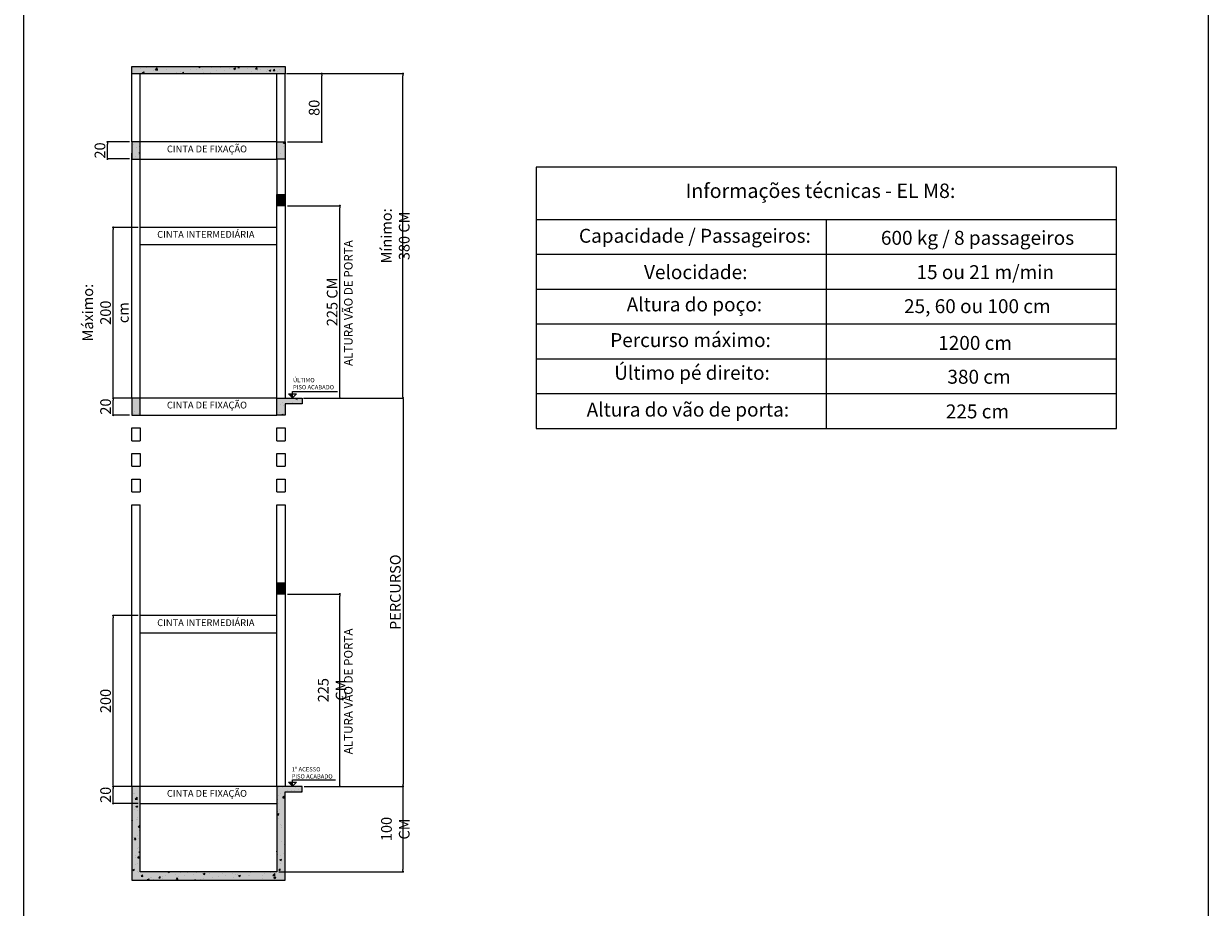
# Model space of a CAD drawing. Extents: x -6412 to 139, y 176 to 6555.
# Drawn here: x -2638 to 139, y 2357 to 4427 of the extents above; entities that cross this region are included whole.
import ezdxf

# ---------------------------------------------------------------- set-up
doc = ezdxf.new("R2010")
doc.units = 0
doc.header["$LTSCALE"] = 10
doc.header["$MEASUREMENT"] = 0
doc.linetypes.add('ACAD_ISO10W100', pattern=[18, 12, -3, 0, -3])
doc.layers.get('0').update_dxf_attribs({"linetype": 'CONTINUOUS'})
doc.layers.get('DEFPOINTS').update_dxf_attribs({"linetype": 'CONTINUOUS'})
for name, color, linetype, lineweight in [('A_ALVENARIA', 8, 'CONTINUOUS', 18), ('A_ESTRUTURAL', 7, 'CONTINUOUS', 20), ('A_ESTRUTURAL @ 1', 7, 'CONTINUOUS', 20), ('A_ESTRUTURAL @ 96', 7, 'CONTINUOUS', 20), ('G_COTAS', 14, 'CONTINUOUS', 15), ('G_PORTAS E JANELAS', 118, 'CONTINUOUS', 15), ('G_TEXTOS', 7, 'CONTINUOUS', 20)]:
    doc.layers.add(name, color=color, linetype=linetype, lineweight=lineweight)
for name, color, linetype in [('CONTINUA1', 1, 'CONTINUOUS'), ('CONTINUA2', 2, 'CONTINUOUS'), ('CONTINUA6', 6, 'CONTINUOUS')]:
    doc.layers.add(name, color=color, linetype=linetype)
doc.styles.add('ROMANS', font='ACENT.SHX', dxfattribs={"height": 2})
doc.styles.get("Standard").update_dxf_attribs({"font": 'ACENT.SHX'})
doc.dimstyles.new('ISO-25', dxfattribs={"dimtxt": 10, "dimasz": 5, "dimexe": 0.5, "dimexo": 0.5, "dimgap": 5, "dimtad": 1, "dimtxsty": 'Standard', "dimblk": 'DOT', "dimcen": -2.5, "dimclrd": 256, "dimclre": 256, "dimclrt": 7, "dimadec": 0, "dimazin": 0, "dimtfac": 1, "dimtmove": 0, "dimatfit": 3, "dimfxl": 0, "dimarcsym": 0})
doc.dimstyles.new('OC', dxfattribs={"dimtxt": 14.4, "dimasz": 5, "dimexe": 0.5, "dimexo": 0.5, "dimgap": 5, "dimtad": 1, "dimzin": 0, "dimtxsty": 'Standard', "dimblk": 'DOT', "dimcen": -2.5, "dimclrd": 256, "dimclrt": 7, "dimadec": 0, "dimazin": 0, "dimtfac": 1, "dimtofl": 0, "dimtmove": 0, "dimatfit": 3, "dimfxl": 0, "dimtolj": 1, "dimtzin": 0, "dimarcsym": 0})
pattern_1 = [(50, (19064.438, -8396.943), (41.314187, -3.614523), [4.32, -47.52]), (355, (19064.438, -8396.943), (-7.99208, 43.32627), [3.456, -38.016]), (100.45144, (19067.88, -8397.244), (33.32211, 39.711743), [3.671435, -40.385786]), (46.1842, (19064.44, -8385.423), (61.4731, -9.53391), [6.48, -71.28]), (96.63564, (19069.56, -8386.22), (53.83653, 56.10923), [5.50716, -60.57871]), (351.18416, (19064.44, -8385.42), (53.83653, 56.10923), [5.184, -57.024]), (21, (19070.198, -8388.303), (34.381846, -23.19085), [4.32, -47.52]), (326, (19070.198, -8388.303), (14.01496, 41.76864), [3.456, -38.016]), (71.45144, (19073.063, -8390.235), (48.39681, 18.577794), [3.671435, -40.385786]), (37.5, (19064.438, -8396.943), (0.700408, 19.174686), [0, -37.5552, 0, -38.592, 0, -38.16]), (7.5, (19064.438, -8396.943), (15.152805, 22.718115), [0, -22.0032, 0, -36.6912, 0, -14.544]), (327.5, (19051.593, -8396.943), (30.748172, -1.299161), [0, -14.4, 0, -44.928, 0, -59.616]), (317.5, (19045.833, -8396.943), (33.591523, 5.766047), [0, -18.72, 0, -29.8368, 0, -42.336])]

# ---------------------------------------------------------------- blocks, each defined once
blk = doc.blocks.new('_Dot')
at = {"color": 0, "linetype": 'ByBlock', "lineweight": -2}
blk.add_line((-0.5, 0), (-1, 0), dxfattribs=at)
at = {"color": 0, "linetype": 'ByBlock', "const_width": 0.5}
blk.add_lwpolyline([(-0.25, 0, 1), (0.25, 0, 1)], format="xyb", close=True, dxfattribs=at)
blk = doc.blocks.new('*D1029')
at = {"layer": 'DEFPOINTS', "color": 0}
for p in [(-1984.8, 2640.2), (-2044.4, 2440.2), (-1748.5, 2440.2)]:
    blk.add_point(p, dxfattribs=at)
at = {"layer": 'G_COTAS', "lineweight": -2}
for p, q in [((-1979.8, 2640.2), (-1748, 2640.2)), ((-1748.5, 2635.2), (-1748.5, 2445.2)), ((-2039.4, 2440.2), (-1748, 2440.2))]:
    blk.add_line(p, q, dxfattribs=at)
at = {"layer": 'G_COTAS', "lineweight": -2, "xscale": 5, "yscale": 5, "zscale": 5}
for p, rotation in [((-1748.5, 2640.2), 90), ((-1748.5, 2440.2), 270)]:
    blk.add_blockref('_Dot', p, dxfattribs=dict(at, rotation=rotation))
at = {"layer": 'G_COTAS', "color": 7, "insert": (-1766.4, 2540.2), "char_height": 10, "attachment_point": 5, "rotation": 90}
blk.add_mtext('{\\fArial|b0|i0|c0|p34;\\H2.5x;100 CM}', dxfattribs=at)
blk = doc.blocks.new('*D1030')
at = {"layer": 'DEFPOINTS', "color": 0}
for p in [(-2024.4, 3090.9), (-1896.6, 3090.9), (-1984.8, 2640.2)]:
    blk.add_point(p, dxfattribs=at)
at = {"layer": 'G_COTAS', "color": 0, "lineweight": -2}
for p, q in [((-2019.4, 3090.9), (-1896.1, 3090.9)), ((-1979.8, 2640.2), (-1896.1, 2640.2))]:
    blk.add_line(p, q, dxfattribs=at)
at = {"layer": 'G_COTAS', "lineweight": -2}
blk.add_line((-1896.6, 2645.2), (-1896.6, 3085.9), dxfattribs=at)
at = {"layer": 'G_COTAS', "lineweight": -2, "xscale": 5, "yscale": 5, "zscale": 5}
for p, rotation in [((-1896.6, 3090.9), 90), ((-1896.6, 2640.2), 270)]:
    blk.add_blockref('_Dot', p, dxfattribs=dict(at, rotation=rotation))
at = {"layer": 'G_COTAS', "color": 7, "insert": (-1914.5, 2865.6), "char_height": 13, "attachment_point": 5, "rotation": 90}
blk.add_mtext('\\A1;{\\fArial|b0|i0|c0|p34;\\H1.92308x;225 CM}', dxfattribs=at)
blk = doc.blocks.new('*D1031')
at = {"layer": 'DEFPOINTS', "color": 0}
for p in [(-1984.7, 3550.2), (-1984.8, 2640.2), (-1748.4, 2640.2)]:
    blk.add_point(p, dxfattribs=at)
at = {"layer": 'G_COTAS', "lineweight": -2}
for p, q in [((-1979.7, 3550.2), (-1747.9, 3550.2)), ((-1748.4, 3545.2), (-1748.4, 2645.2)), ((-1979.8, 2640.2), (-1747.9, 2640.2))]:
    blk.add_line(p, q, dxfattribs=at)
at = {"layer": 'G_COTAS', "lineweight": -2, "xscale": 5, "yscale": 5, "zscale": 5}
for p, rotation in [((-1748.4, 3550.2), 90), ((-1748.4, 2640.2), 270)]:
    blk.add_blockref('_Dot', p, dxfattribs=dict(at, rotation=rotation))
at = {"layer": 'G_COTAS', "color": 7, "insert": (-1766.4, 3095.2), "char_height": 10, "attachment_point": 5, "rotation": 90}
blk.add_mtext('{\\fArial|b0|i0|c0|p34;\\H2.5x;PERCURSO}', dxfattribs=at)
blk = doc.blocks.new('*D1022')
at = {"layer": 'DEFPOINTS', "color": 0}
for p in [(-2024.4, 4310.4), (-1748.5, 4310.4), (-1984.8, 3550.2)]:
    blk.add_point(p, dxfattribs=at)
at = {"layer": 'G_COTAS', "color": 0, "lineweight": -2}
for p, q in [((-2021.4, 4310.4), (-1748, 4310.4)), ((-1981.8, 3550.2), (-1748, 3550.2))]:
    blk.add_line(p, q, dxfattribs=at)
at = {"layer": 'G_COTAS', "lineweight": -2}
blk.add_line((-1748.5, 3555.2), (-1748.5, 4305.4), dxfattribs=at)
at = {"layer": 'G_COTAS', "lineweight": -2, "xscale": 5, "yscale": 5, "zscale": 5}
for p, rotation in [((-1748.5, 4310.4), 90), ((-1748.5, 3550.2), 270)]:
    blk.add_blockref('_Dot', p, dxfattribs=dict(at, rotation=rotation))
at = {"layer": 'G_COTAS', "color": 7, "insert": (-1766.4, 3930.3), "char_height": 15, "attachment_point": 5, "rotation": 90}
blk.add_mtext('\\A1;{\\fArial|b0|i0|c0|p34;\\H1.66667x;Mínimo: 380 CM}', dxfattribs=at)
blk = doc.blocks.new('*D1023')
at = {"layer": 'DEFPOINTS', "color": 0, "linetype": 'Continuous'}
for p in [(-2427.8, 2640.2), (-2364.4, 2640.2), (-2364.4, 2600.2)]:
    blk.add_point(p, dxfattribs=at)
at = {"layer": 'G_COTAS', "linetype": 'Continuous', "lineweight": -2}
for p, q in [((-2369.4, 2640.2), (-2428.3, 2640.2)), ((-2427.8, 2605.2), (-2427.8, 2635.2)), ((-2369.4, 2600.2), (-2428.3, 2600.2))]:
    blk.add_line(p, q, dxfattribs=at)
at = {"layer": 'G_COTAS', "linetype": 'Continuous', "lineweight": -2, "xscale": 5, "yscale": 5, "zscale": 5}
for p, rotation in [((-2427.8, 2640.2), 90), ((-2427.8, 2600.2), 270)]:
    blk.add_blockref('_Dot', p, dxfattribs=dict(at, rotation=rotation))
at = {"layer": 'G_COTAS', "color": 7, "linetype": 'Continuous', "insert": (-2445.6, 2620.2), "char_height": 10, "attachment_point": 5, "rotation": 90}
blk.add_mtext('{\\fArial|b0|i0|c0|p34;\\H2.5x;20}', dxfattribs=at)
blk = doc.blocks.new('*D1024')
at = {"layer": 'DEFPOINTS', "color": 0, "linetype": 'Continuous'}
for p in [(-2427.8, 3040.2), (-2364.4, 3040.2), (-2364.4, 2640.2)]:
    blk.add_point(p, dxfattribs=at)
at = {"layer": 'G_COTAS', "linetype": 'Continuous', "lineweight": -2}
for p, q in [((-2369.4, 3040.2), (-2428.3, 3040.2)), ((-2427.8, 2645.2), (-2427.8, 3035.2)), ((-2369.4, 2640.2), (-2428.3, 2640.2))]:
    blk.add_line(p, q, dxfattribs=at)
at = {"layer": 'G_COTAS', "linetype": 'Continuous', "lineweight": -2, "xscale": 5, "yscale": 5, "zscale": 5}
for p, rotation in [((-2427.8, 3040.2), 90), ((-2427.8, 2640.2), 270)]:
    blk.add_blockref('_Dot', p, dxfattribs=dict(at, rotation=rotation))
at = {"layer": 'G_COTAS', "color": 7, "linetype": 'Continuous', "insert": (-2445.6, 2840.2), "char_height": 10, "attachment_point": 5, "rotation": 90}
blk.add_mtext('{\\fArial|b0|i0|c0|p34;\\H2.5x;200}', dxfattribs=at)
blk = doc.blocks.new('*D1025')
at = {"layer": 'DEFPOINTS', "color": 0, "linetype": 'Continuous'}
for p in [(-2427.8, 3550.2), (-2384.4, 3550.2), (-2384.4, 3510.2)]:
    blk.add_point(p, dxfattribs=at)
at = {"layer": 'G_COTAS', "linetype": 'Continuous', "lineweight": -2}
for p, q in [((-2389.4, 3550.2), (-2428.3, 3550.2)), ((-2427.8, 3515.2), (-2427.8, 3545.2)), ((-2389.4, 3510.2), (-2428.3, 3510.2))]:
    blk.add_line(p, q, dxfattribs=at)
at = {"layer": 'G_COTAS', "linetype": 'Continuous', "lineweight": -2, "xscale": 5, "yscale": 5, "zscale": 5}
for p, rotation in [((-2427.8, 3550.2), 90), ((-2427.8, 3510.2), 270)]:
    blk.add_blockref('_Dot', p, dxfattribs=dict(at, rotation=rotation))
at = {"layer": 'G_COTAS', "color": 7, "linetype": 'Continuous', "insert": (-2445.6, 3530.2), "char_height": 10, "attachment_point": 5, "rotation": 90}
blk.add_mtext('{\\fArial|b0|i0|c0|p34;\\H2.5x;20}', dxfattribs=at)
blk = doc.blocks.new('*D1026')
at = {"layer": 'DEFPOINTS', "color": 0}
for p in [(-2024.4, 4000.9), (-1896.6, 4000.9), (-1984.8, 3550.2)]:
    blk.add_point(p, dxfattribs=at)
at = {"layer": 'G_COTAS', "color": 0, "lineweight": -2}
for p, q in [((-2019.4, 4000.9), (-1896.1, 4000.9)), ((-1979.8, 3550.2), (-1896.1, 3550.2))]:
    blk.add_line(p, q, dxfattribs=at)
at = {"layer": 'G_COTAS', "lineweight": -2}
blk.add_line((-1896.6, 3555.2), (-1896.6, 3995.9), dxfattribs=at)
at = {"layer": 'G_COTAS', "lineweight": -2, "xscale": 5, "yscale": 5, "zscale": 5}
for p, rotation in [((-1896.6, 4000.9), 90), ((-1896.6, 3550.2), 270)]:
    blk.add_blockref('_Dot', p, dxfattribs=dict(at, rotation=rotation))
at = {"layer": 'G_COTAS', "color": 7, "insert": (-1914.5, 3775.6), "char_height": 13, "width": 166.51, "attachment_point": 5, "rotation": 90}
blk.add_mtext('\\A1;{\\fArial|b0|i0|c0|p34;\\H1.92308x;225 CM}', dxfattribs=at)
blk = doc.blocks.new('*D1027')
at = {"layer": 'DEFPOINTS', "color": 0, "linetype": 'Continuous'}
for p in [(-2441.1, 4150.4), (-2384.4, 4150.4), (-2384.4, 4110.4)]:
    blk.add_point(p, dxfattribs=at)
at = {"layer": 'G_COTAS', "linetype": 'Continuous', "lineweight": -2}
for p, q in [((-2389.4, 4150.4), (-2441.6, 4150.4)), ((-2441.1, 4115.4), (-2441.1, 4145.4)), ((-2389.4, 4110.4), (-2441.6, 4110.4))]:
    blk.add_line(p, q, dxfattribs=at)
at = {"layer": 'G_COTAS', "linetype": 'Continuous', "lineweight": -2, "xscale": 5, "yscale": 5, "zscale": 5}
for p, rotation in [((-2441.1, 4150.4), 90), ((-2441.1, 4110.4), 270)]:
    blk.add_blockref('_Dot', p, dxfattribs=dict(at, rotation=rotation))
at = {"layer": 'G_COTAS', "color": 7, "linetype": 'Continuous', "insert": (-2458.8, 4130.4), "char_height": 10, "attachment_point": 5, "rotation": 90}
blk.add_mtext('{\\fArial|b0|i0|c0|p34;\\H2.5x;20}', dxfattribs=at)
blk = doc.blocks.new('*D1028')
at = {"layer": 'DEFPOINTS', "color": 0, "linetype": 'Continuous'}
for p in [(-2427.8, 3950.2), (-2364.4, 3950.2), (-2364.4, 3550.2)]:
    blk.add_point(p, dxfattribs=at)
at = {"layer": 'G_COTAS', "linetype": 'Continuous', "lineweight": -2}
for p, q in [((-2369.4, 3950.2), (-2428.3, 3950.2)), ((-2427.8, 3555.2), (-2427.8, 3945.2)), ((-2369.4, 3550.2), (-2428.3, 3550.2))]:
    blk.add_line(p, q, dxfattribs=at)
at = {"layer": 'G_COTAS', "linetype": 'Continuous', "lineweight": -2, "xscale": 5, "yscale": 5, "zscale": 5}
for p, rotation in [((-2427.8, 3950.2), 90), ((-2427.8, 3550.2), 270)]:
    blk.add_blockref('_Dot', p, dxfattribs=dict(at, rotation=rotation))
at = {"layer": 'G_COTAS', "color": 7, "linetype": 'Continuous', "insert": (-2445.6, 3750.2), "char_height": 10, "attachment_point": 5, "rotation": 90}
blk.add_mtext('{\\fArial|b0|i0|c0|p34;\\H2.5x;Máximo: 200 cm}', dxfattribs=at)
blk = doc.blocks.new('*D1032')
at = {"layer": 'DEFPOINTS', "color": 0, "linetype": 'Continuous'}
for p in [(-2024.4, 4310.4), (-1939, 4310.4), (-2024.4, 4150.3)]:
    blk.add_point(p, dxfattribs=at)
at = {"layer": 'G_COTAS', "linetype": 'Continuous', "lineweight": -2}
for p, q in [((-2019.4, 4310.4), (-1938.5, 4310.4)), ((-1939, 4155.3), (-1939, 4305.4)), ((-2019.4, 4150.3), (-1938.5, 4150.3))]:
    blk.add_line(p, q, dxfattribs=at)
at = {"layer": 'G_COTAS', "linetype": 'Continuous', "lineweight": -2, "xscale": 5, "yscale": 5, "zscale": 5}
for p, rotation in [((-1939, 4310.4), 90), ((-1939, 4150.3), 270)]:
    blk.add_blockref('_Dot', p, dxfattribs=dict(at, rotation=rotation))
at = {"layer": 'G_COTAS', "color": 7, "linetype": 'Continuous', "insert": (-1956.7, 4230.4), "char_height": 10, "attachment_point": 5, "rotation": 90}
blk.add_mtext('{\\fArial|b0|i0|c0|p34;\\H2.5x;80}', dxfattribs=at)
blk = doc.blocks.new('CORTE.EL.M8.ML')
at = {"layer": 'A_ESTRUTURAL'}
h = blk.add_hatch(color=254, dxfattribs=at)
h.dxf.hatch_style = 1
h.paths.add_polyline_path([(-2024.433, 4326.915), (-2384.407, 4326.919), (-2384.407, 4310.362), (-2024.433, 4310.358)])
h = blk.add_hatch(color=254, dxfattribs=at)
h.dxf.hatch_style = 1
h.paths.add_polyline_path([(-2364.416, 4150.066), (-2384.407, 4150.098), (-2384.385, 4110.097), (-2364.395, 4110.097)])
h = blk.add_hatch(color=254, dxfattribs=at)
h.dxf.hatch_style = 1
h.paths.add_polyline_path([(-2024.433, 4150.349), (-2044.423, 4150.381), (-2044.402, 4110.38), (-2024.411, 4110.38)])
at = {"layer": 'A_ESTRUTURAL', "linetype": 'ACAD_ISO10W100', "ltscale": 40}
h = blk.add_hatch(color=254, dxfattribs=at)
h.dxf.hatch_style = 1
h.paths.add_polyline_path([(-2024.4, 4027.319), (-2044.39, 4027.319), (-2044.39, 4000.899), (-2024.4, 4000.899)])
at = {"layer": 'A_ESTRUTURAL', "ltscale": 15}
h = blk.add_hatch(color=254, dxfattribs=at)
h.dxf.hatch_style = 1
h.paths.add_polyline_path([(-2007.516, 3560.126), (-2016.857, 3560.126), (-2007.516, 3550.784)])
at = {"layer": 'A_ESTRUTURAL'}
h = blk.add_hatch(color=254, dxfattribs=at)
h.dxf.hatch_style = 1
h.paths.add_polyline_path([(-2364.417, 3550.218), (-2384.395, 3550.218), (-2384.395, 3510.217), (-2364.383, 3510.217)])
h = blk.add_hatch(color=254, dxfattribs=at)
h.dxf.hatch_style = 1
h.paths.add_polyline_path([(-2024.421, 3536.983), (-1984.802, 3536.983), (-1984.802, 3550.218), (-2044.411, 3550.218), (-2044.39, 3510.217), (-2024.4, 3510.217)])
at = {"layer": 'A_ESTRUTURAL', "linetype": 'ACAD_ISO10W100', "ltscale": 40}
h = blk.add_hatch(color=254, dxfattribs=at)
h.dxf.hatch_style = 1
h.paths.add_polyline_path([(-2024.4, 3117.32), (-2044.39, 3117.32), (-2044.39, 3090.899), (-2024.4, 3090.899)])
at = {"layer": 'A_ESTRUTURAL'}
h = blk.add_hatch(color=254, dxfattribs=at)
h.dxf.hatch_style = 1
h.paths.add_polyline_path([(-2024.4, 2627.008), (-1984.768, 2627.008), (-1984.768, 2640.218), (-2044.39, 2640.218), (-2044.39, 2440.21), (-2364.383, 2440.21), (-2364.383, 2640.218), (-2384.374, 2640.217), (-2384.374, 2420.22), (-2024.4, 2420.22)])
at = {"layer": 'A_ESTRUTURAL', "ltscale": 15}
h = blk.add_hatch(color=254, dxfattribs=at)
h.dxf.hatch_style = 1
h.paths.add_polyline_path([(-2007.516, 2650.126), (-2016.857, 2650.126), (-2007.516, 2640.785)])
at = {"layer": 'A_ESTRUTURAL @ 1', "linetype": 'ACAD_ISO10W100', "ltscale": 40}
h = blk.add_hatch(dxfattribs=at)
h.set_pattern_fill('AR-CONC', color=250, scale=1.981555)
h.set_pattern_definition([(50, (-41288.527, 14560.823), (14.2129018, -1.2434678), [1.486166, -16.347825]), (355, (-41288.527, 14560.823), (-2.7494334, 14.9050974), [1.1889327, -13.07826]), (100.451444, (-41287.342, 14560.719), (11.4634683, 13.6616295), [1.2630467, -13.8935134]), (46.1842, (-41288.527, 14564.786), (21.147969, -3.279855), [2.229249, -24.521737]), (96.635635, (-41286.764, 14564.513), (18.520836, 19.302691), [1.894571, -20.840282]), (351.184164, (-41288.527, 14564.786), (18.520836, 19.302691), [1.783399, -19.61739]), (21, (-41286.545, 14563.795), (11.8280388, -7.978113), [1.486166, -16.347825]), (326, (-41286.545, 14563.795), (4.821426, 14.3692437), [1.1889327, -13.07826]), (71.451445, (-41285.56, 14563.13), (16.6494647, 6.3911307), [1.2630466, -13.8935134]), (37.5, (-41288.527, 14560.823), (0.24095417, 6.5964733), [0, -12.9197356, 0, -13.2764155, 0, -13.1277989]), (7.5, (-41288.527, 14560.823), (5.2128664, 7.8154832), [0, -7.5695384, 0, -12.6225025, 0, -5.0034252]), (327.5, (-41292.9457, 14560.823), (10.57798275, -0.4469371), [0, -4.9538864, 0, -15.4561255, 0, -20.5090895]), (317.5, (-41294.927, 14560.823), (11.556152, 1.9836348), [0, -6.4400523, 0, -10.2644525, 0, -14.564426])])
h.paths.add_polyline_path([(-2024.4, 3117.32), (-2044.39, 3117.32), (-2044.39, 3090.899), (-2024.4, 3090.899)])
at = {"layer": 'A_ESTRUTURAL @ 96'}
h = blk.add_hatch(dxfattribs=at)
h.set_pattern_fill('AR-CONC', color=250, scale=0.06)
h.set_pattern_definition([(50, (19064.438, -8356.943), (41.314187, -3.614523), [4.32, -47.52]), (355, (19064.438, -8356.943), (-7.99208, 43.32627), [3.456, -38.016]), (100.45144, (19067.88, -8357.244), (33.32211, 39.711743), [3.671435, -40.385786]), (46.1842, (19064.44, -8345.423), (61.4731, -9.53391), [6.48, -71.28]), (96.63564, (19069.56, -8346.22), (53.83653, 56.10923), [5.50716, -60.57871]), (351.18416, (19064.44, -8345.42), (53.83653, 56.10923), [5.184, -57.024]), (21, (19070.198, -8348.303), (34.381846, -23.19085), [4.32, -47.52]), (326, (19070.198, -8348.303), (14.01496, 41.76864), [3.456, -38.016]), (71.45144, (19073.063, -8350.235), (48.39681, 18.577794), [3.671435, -40.385786]), (37.5, (19064.438, -8356.943), (0.700408, 19.174686), [0, -37.5552, 0, -38.592, 0, -38.16]), (7.5, (19064.438, -8356.943), (15.152805, 22.718115), [0, -22.0032, 0, -36.6912, 0, -14.544]), (327.5, (19051.593, -8356.943), (30.748172, -1.299161), [0, -14.4, 0, -44.928, 0, -59.616]), (317.5, (19045.833, -8356.943), (33.591523, 5.766047), [0, -18.72, 0, -29.8368, 0, -42.336])])
h.paths.add_polyline_path([(-2024.433, 4310.358), (-2024.433, 4326.915), (-2384.407, 4326.919), (-2384.407, 4310.362)])
h = blk.add_hatch(dxfattribs=at)
h.set_pattern_fill('AR-CONC', color=250, scale=0.06)
h.set_pattern_definition(pattern_1)
h.paths.add_polyline_path([(-2384.407, 4110.38), (-2364.395, 4110.38), (-2364.428, 4150.381), (-2384.407, 4150.381)])
h = blk.add_hatch(dxfattribs=at)
h.set_pattern_fill('AR-CONC', color=250, scale=0.06)
h.set_pattern_definition(pattern_1)
h.paths.add_polyline_path([(-2044.402, 4110.38), (-2024.411, 4110.38), (-2024.433, 4150.349), (-2044.423, 4150.381)])
h = blk.add_hatch(dxfattribs=at)
h.set_pattern_fill('AR-CONC', color=250, scale=0.06)
h.set_pattern_definition(pattern_1)
h.paths.add_polyline_path([(-2044.39, 4027.319), (-2044.39, 4000.899), (-2024.4, 4000.899), (-2024.4, 4027.319)])
h = blk.add_hatch(dxfattribs=at)
h.set_pattern_fill('AR-CONC', color=250, scale=0.06)
h.set_pattern_definition(pattern_1)
h.paths.add_polyline_path([(-2384.395, 3510.217), (-2364.383, 3510.217), (-2364.417, 3550.218), (-2384.395, 3550.218)])
h = blk.add_hatch(dxfattribs=at)
h.set_pattern_fill('AR-CONC', color=250, scale=0.06)
h.set_pattern_definition(pattern_1)
h.paths.add_polyline_path([(-2044.39, 3510.217), (-2024.4, 3510.217), (-2024.421, 3536.983), (-1984.802, 3536.983), (-1984.802, 3550.218), (-2044.411, 3550.218)])
h = blk.add_hatch(dxfattribs=at)
h.set_pattern_fill('AR-CONC', color=250, scale=0.06)
h.set_pattern_definition(pattern_1)
h.paths.add_polyline_path([(-2364.383, 2440.21), (-2364.383, 2640.218), (-2384.374, 2640.217), (-2384.374, 2420.22), (-2024.4, 2420.22), (-2024.4, 2627.008), (-1984.768, 2627.008), (-1984.768, 2640.218), (-2044.39, 2640.218), (-2044.39, 2440.21)])
at = {"layer": 'A_ALVENARIA'}
for p, q in [((-2384.407, 4150.381), (-2384.407, 4311.055)), ((-2364.417, 4150.381), (-2364.417, 4311.055)), ((-2044.423, 4150.381), (-2044.423, 4310.517)), ((-2024.433, 4150.381), (-2024.433, 4310.358)), ((-2384.417, 3550.218), (-2384.402, 4123.96)), ((-2364.361, 3950.218), (-2364.361, 4110.38)), ((-2044.418, 4110.38), (-2044.39, 4027.319)), ((-2024.432, 4110.38), (-2024.4, 4027.319)), ((-2364.405, 3550.218), (-2364.412, 3910.217)), ((-2384.368, 3450.217), (-2384.368, 3480.217)), ((-2384.368, 3480.217), (-2364.383, 3480.217)), ((-2364.383, 3480.217), (-2364.383, 3450.217)), ((-2044.363, 3450.217), (-2044.363, 3480.217)), ((-2044.363, 3480.217), (-2024.378, 3480.217)), ((-2024.378, 3480.217), (-2024.378, 3450.217)), ((-2384.368, 3450.217), (-2364.383, 3450.217)), ((-2044.363, 3450.217), (-2024.373, 3450.217)), ((-2384.368, 3390.217), (-2384.368, 3420.217)), ((-2384.368, 3420.217), (-2364.383, 3420.217)), ((-2364.383, 3420.217), (-2364.383, 3390.217)), ((-2044.363, 3390.217), (-2044.363, 3420.217)), ((-2044.363, 3420.217), (-2024.378, 3420.217)), ((-2024.378, 3420.217), (-2024.378, 3390.217)), ((-2384.368, 3390.217), (-2364.383, 3390.217)), ((-2044.363, 3390.217), (-2024.373, 3390.217)), ((-2384.368, 3330.217), (-2384.368, 3360.217)), ((-2384.368, 3360.217), (-2364.383, 3360.217)), ((-2364.383, 3360.217), (-2364.383, 3330.217)), ((-2044.363, 3330.217), (-2044.363, 3360.217)), ((-2044.363, 3360.217), (-2024.378, 3360.217)), ((-2024.378, 3360.217), (-2024.378, 3330.217)), ((-2384.368, 3330.217), (-2364.383, 3330.217)), ((-2044.363, 3330.217), (-2024.373, 3330.217)), ((-2384.294, 2640.217), (-2384.368, 3300.217)), ((-2384.368, 3300.217), (-2364.383, 3300.217)), ((-2364.361, 3040.218), (-2364.383, 3300.217)), ((-2044.39, 3117.32), (-2044.363, 3300.217)), ((-2044.363, 3300.217), (-2024.373, 3300.217)), ((-2024.373, 3300.217), (-2024.373, 3117.32)), ((-2364.383, 2640.218), (-2364.383, 3000.218))]:
    blk.add_line(p, q, dxfattribs=at)
at = {"layer": 'A_ESTRUTURAL'}
for p, q in [((-2384.407, 4310.362), (-2384.407, 4326.919)), ((-2044.423, 4150.381), (-2364.417, 4150.381)), ((-2364.422, 4110.38), (-2044.402, 4110.38)), ((-2044.39, 3950.218), (-2364.383, 3950.218)), ((-2364.383, 3910.217), (-2364.361, 3950.218)), ((-2044.39, 3910.217), (-2044.39, 3950.218)), ((-2044.411, 3550.218), (-2364.405, 3550.218)), ((-2364.41, 3510.217), (-2044.39, 3510.217)), ((-2044.39, 3040.218), (-2364.383, 3040.218)), ((-2364.383, 3000.218), (-2364.383, 3040.218)), ((-2044.39, 3000.218), (-2044.39, 3040.218)), ((-2384.374, 2640.218), (-2384.374, 2420.22)), ((-2364.383, 2640.218), (-2384.374, 2640.217)), ((-2364.383, 2440.21), (-2364.383, 2640.218)), ((-2044.39, 2640.218), (-2364.383, 2640.218)), ((-1984.768, 2640.218), (-2044.39, 2640.218)), ((-2044.39, 2640.218), (-2044.39, 2440.21)), ((-1984.768, 2627.008), (-1984.768, 2640.218)), ((-2024.4, 2420.22), (-2024.4, 2627.008)), ((-2024.4, 2627.008), (-1984.768, 2627.008)), ((-2384.374, 2420.22), (-2024.4, 2420.22)), ((-2044.39, 2440.21), (-2364.383, 2440.21))]:
    blk.add_line(p, q, dxfattribs=at)
for points in [[(-2384.407, 4326.919), (-2024.433, 4326.915), (-2024.433, 4310.358), (-2024.433, 4310.358), (-2384.407, 4310.362)], [(-2384.407, 4110.38), (-2364.395, 4110.38), (-2364.428, 4150.381), (-2384.407, 4150.381), (-2384.407, 4110.38)], [(-2024.411, 4110.38), (-2044.402, 4110.38), (-2044.423, 4150.381), (-2024.433, 4150.349), (-2024.411, 4110.38)], [(-2364.383, 3910.217), (-2044.39, 3910.217)], [(-2384.395, 3510.217), (-2364.383, 3510.217), (-2364.417, 3550.218), (-2384.395, 3550.218), (-2384.395, 3510.217)], [(-2024.4, 3510.217), (-2044.39, 3510.217), (-2044.411, 3550.218), (-1984.802, 3550.218), (-1984.802, 3536.983), (-2024.421, 3536.983), (-2024.4, 3510.217)], [(-2364.383, 3000.218), (-2044.39, 3000.218)], [(-2364.383, 2600.218), (-2044.39, 2600.218)]]:
    blk.add_lwpolyline(points, dxfattribs=at)
for points in [[(-2044.39, 4027.319), (-2024.4, 4027.319), (-2024.4, 4000.899), (-2044.39, 4000.899)], [(-2044.39, 3117.32), (-2024.4, 3117.32), (-2024.4, 3090.899), (-2044.39, 3090.899)]]:
    blk.add_lwpolyline(points, close=True, dxfattribs=at)
at = {"layer": 'G_COTAS', "ltscale": 15}
for p, q in [((-2016.857, 3560.126), (-1998.175, 3560.126)), ((-2007.516, 3550.784), (-2016.857, 3560.126)), ((-2007.516, 3550.784), (-2007.516, 3565.273)), ((-2007.516, 3565.273), (-1902.122, 3565.273)), ((-1998.175, 3560.126), (-2007.516, 3550.784)), ((-2016.857, 2650.126), (-1998.175, 2650.126)), ((-2007.516, 2640.785), (-2016.857, 2650.126)), ((-2007.516, 2640.785), (-2007.516, 2655.274)), ((-2007.516, 2655.274), (-1906.458, 2655.274)), ((-1998.175, 2650.126), (-2007.516, 2640.785))]:
    blk.add_line(p, q, dxfattribs=at)
at = {"layer": 'G_PORTAS E JANELAS'}
for p, q in [((-2044.39, 3550.218), (-2044.39, 4000.899)), ((-2024.4, 4000.899), (-2024.4, 3550.218)), ((-2044.39, 2640.218), (-2044.39, 3090.899)), ((-2024.4, 3090.899), (-2024.4, 2640.218))]:
    blk.add_line(p, q, dxfattribs=at)
at = {"layer": 'CONTINUA1', "color": 7, "char_height": 20, "width": 544.51524, "attachment_point": 1, "rotation": 90}
for insert in [(-1886.567, 3625.265), (-1886.567, 2715.265)]:
    blk.add_mtext('{\\fArial|b0|i0|c0|p34;ALTURA VÃO DE PORTA}', dxfattribs=dict(at, insert=insert))
at = {"layer": 'G_TEXTOS', "char_height": 16, "attachment_point": 1, "style": 'ROMANS'}
for s, insert in [('{\\fArial|b0|i0|c0|p34;\\W6.42798; \\W1;CINTA DE FIXAÇÃO}', (-2333.258, 4141.902)), ('{\\fArial|b0|i0|c0|p34;\\W6.42798; \\W1;CINTA INTERMEDIÁRIA}', (-2356.027, 3941.705)), ('{\\fArial|b0|i0|c0|p34;\\W6.42798; \\W1;CINTA DE FIXAÇÃO}', (-2333.258, 3541.739)), ('{\\fArial|b0|i0|c0|p34;\\W6.42798; \\W1;CINTA INTERMEDIÁRIA}', (-2356.027, 3031.705)), ('{\\fArial|b0|i0|c0|p34;\\W6.42798; \\W1;CINTA DE FIXAÇÃO}', (-2333.245, 2631.739))]:
    blk.add_mtext_dynamic_manual_height_columns(s, width=316.14659, gutter_width=25, heights=[25.351], dxfattribs=dict(at, insert=insert))
at = {"layer": 'G_TEXTOS', "char_height": 10, "attachment_point": 1}
for s, insert in [('{\\fArial|b0|i0|c0|p34;ÚLTIMO \\PPISO ACABADO}', (-2006.183, 3597.212)), ('{\\fArial|b0|i0|c0|p34;1º ACESSO \\PPISO ACABADO}', (-2009.404, 2685.225))]:
    blk.add_mtext_dynamic_manual_height_columns(s, width=162.96877, gutter_width=25, heights=[88.876], dxfattribs=dict(at, insert=insert))
at = {"layer": 'G_COTAS', "linetype": 'Continuous'}
for base, p1, p2, text, picture, middle in [((-1938.978, 4310.358), (-2024.433, 4150.349), (-2024.433, 4310.358), '{\\fArial|b0|i0|c0|p34;\\H2.5x;<>}', '*D1032', (-1956.742, 4230.354)), ((-2427.817, 3950.218), (-2364.383, 3550.218), (-2364.361, 3950.218), '{\\fArial|b0|i0|c0|p34;\\H2.5x;Máximo: <> cm}', '*D1028', (-2445.598, 3750.218)), ((-2427.817, 3040.218), (-2364.383, 2640.218), (-2364.361, 3040.218), '{\\fArial|b0|i0|c0|p34;\\H2.5x;<>}', '*D1024', (-2445.581, 2840.218))]:
    dim = blk.add_linear_dim(base=base, p1=p1, p2=p2, angle=90, text=text, dimstyle='ISO-25', override={"dimexo": 5, "dimlfac": 0.5, "dimtfillclr": 256}, dxfattribs=at)
    dim.commit()
    dim.dimension.update_dxf_attribs({"geometry": picture, "text_midpoint": middle})
at = {"layer": 'G_COTAS'}
for base, p1, p2, text, dimstyle, override, picture, middle in [((-1748.496, 4310.358), (-1984.802, 3550.218), (-2024.432, 4310.358), '{\\fArial|b0|i0|c0|p34;\\H1.66667x;Mínimo: <> CM}', 'OC', {"dimtxt": 15, "dimexo": 3, "dimdec": 0, "dimlfac": 0.5}, '*D1022', (-1766.431, 3930.288)), ((-1896.567, 4000.899), (-1984.768, 3550.218), (-2024.373, 4000.899), '{\\fArial|b0|i0|c0|p34;\\H1.92308x;<> CM}', 'OC', {"dimtxt": 13, "dimexo": 5, "dimdec": 0, "dimlfac": 0.5}, '*D1026', (-1914.493, 3775.558)), ((-1748.436, 2640.218), (-1984.742, 3550.218), (-1984.768, 2640.218), '{\\fArial|b0|i0|c0|p34;\\H2.5x;PERCURSO}', 'ISO-25', {"dimexo": 5, "dimlfac": 0.5, "dimtmove": 1}, '*D1031', (-1766.371, 3095.218)), ((-1896.567, 3090.899), (-1984.768, 2640.218), (-2024.373, 3090.899), '{\\fArial|b0|i0|c0|p34;\\H1.92308x;225 CM}', 'OC', {"dimtxt": 13, "dimexo": 5, "dimdec": 0, "dimlfac": 0.5}, '*D1030', (-1914.493, 2865.559))]:
    dim = blk.add_linear_dim(base=base, p1=p1, p2=p2, angle=90, text=text, dimstyle=dimstyle, override=override, dxfattribs=at)
    dim.commit()
    dim.dimension.update_dxf_attribs({"geometry": picture, "text_midpoint": middle})
at = {"layer": 'G_COTAS', "linetype": 'Continuous'}
for base, p1, p2, picture, middle in [((-2441.061, 4150.381), (-2384.407, 4110.38), (-2384.407, 4150.381), '*D1027', (-2441.061, 4130.381)), ((-2427.817, 3550.218), (-2384.395, 3510.217), (-2384.395, 3550.218), '*D1025', (-2427.817, 3530.218)), ((-2427.817, 2640.218), (-2364.383, 2600.218), (-2364.383, 2640.218), '*D1023', (-2427.817, 2620.218))]:
    dim = blk.add_linear_dim(base=base, p1=p1, p2=p2, angle=90, text='{\\fArial|b0|i0|c0|p34;\\H2.5x;<>}', dimstyle='ISO-25', override={"dimexo": 5, "dimtad": 3, "dimlfac": 0.5, "dimtfillclr": 256}, dxfattribs=at)
    dim.commit()
    dim.dimension.update_dxf_attribs({"geometry": picture, "text_midpoint": middle, "dimtype": 128})
at = {"layer": 'G_COTAS'}
dim = blk.add_linear_dim(base=(-1748.463, 2440.21), p1=(-1984.768, 2640.218), p2=(-2044.39, 2440.21), angle=90, text='{\\fArial|b0|i0|c0|p34;\\H2.5x;<> CM}', dimstyle='ISO-25', override={"dimexo": 5, "dimlfac": 0.5}, dxfattribs=at)
dim.commit()
dim.dimension.update_dxf_attribs({"geometry": '*D1029', "text_midpoint": (-1748.463, 2540.214), "dimtype": 128})

msp = doc.modelspace()

# ---------------------------------------------------------------- linework, layer by layer
at = {"layer": 'CONTINUA2', "color": 106}
msp.add_lwpolyline([(-2637.5, 6222.8), (139.2, 6222.8), (139.2, 175.5), (-2637.5, 175.5)], close=True, dxfattribs=at)
at = {"layer": 'CONTINUA6', "color": 0}
for p, q in [((-1436.4, 3968.9), (-76.2, 3968.9)), ((-756.3, 3968.9), (-756.3, 3478.8)), ((-1436.4, 3887.2), (-76.2, 3887.2)), ((-1436.4, 3887.2), (-76.2, 3887.2)), ((-1436.4, 3805.5), (-76.2, 3805.5)), ((-1436.4, 3723.8), (-76.2, 3723.8)), ((-1436.4, 3642.2), (-76.2, 3642.2)), ((-1436.4, 3560.5), (-76.2, 3560.5))]:
    msp.add_line(p, q, dxfattribs=at)
msp.add_lwpolyline([(-1436.4, 4091.4), (-1436.4, 3478.8), (-76.2, 3478.8), (-76.2, 4091.4)], close=True, dxfattribs=at)

# ---------------------------------------------------------------- block references
at = {"color": 1}
msp.add_blockref('CORTE.EL.M8.ML', (0, 0), dxfattribs=at)

# ---------------------------------------------------------------- texts
at = {"layer": 'CONTINUA1', "color": 7, "attachment_point": 1}
for s, insert, char_height, width in [('{\\fArial|b1|i0|c0|p34;\\C0;Informações técnicas - EL M8:}', (-1086.1, 4052.8), 33.75, 718.437), ('{\\fArial|b0|i0|c0|p34;\\C0;Capacidade / Passageiros:}', (-1336, 3946.8), 32.67, 644.791), ('{\\fArial|b0|i0|c0|p34;\\C0;600 kg / 8 passageiros}', (-628.2, 3942), 32.67, 544.515), ('{\\fArial|b0|i0|c0|p34;\\C0;Velocidade:}', (-1183.5, 3861.6), 32.67, 544.515), ('{\\fArial|b0|i0|c0|p34;\\C0;15 ou 21 m/min}', (-544.8, 3861.6), 32.67, 544.515), ('{\\fArial|b0|i0|c0|p34;\\C0;Altura do poço:}', (-1224.1, 3786), 32.67, 544.515), ('{\\fArial|b0|i0|c0|p34;\\C0;25, 60 ou 100 cm}', (-574, 3781.8), 32.67, 544.515), ('{\\fArial|b0|i0|c0|p34;\\C0;Percurso máximo:}', (-1262.8, 3702.3), 32.67, 544.515), ('{\\fArial|b0|i0|c0|p34;\\C0;1200 cm}', (-494, 3695.7), 32.67, 544.515), ('{\\fArial|b0|i0|c0|p34;\\C0;Último pé direito:}', (-1253.3, 3625.7), 32.67, 544.515), ('{\\fArial|b0|i0|c0|p34;\\C0;380 cm}', (-472.4, 3616.4), 32.67, 544.515), ('{\\fArial|b0|i0|c0|p34;\\C0;Altura do vão de porta:}', (-1317.9, 3539.4), 32.67, 611.484), ('{\\fArial|b0|i0|c0|p34;\\C0;225 cm}', (-476.1, 3535.2), 32.67, 544.515)]:
    msp.add_mtext(s, dxfattribs=dict(at, insert=insert, char_height=char_height, width=width))

doc.saveas('drawing.dxf')
